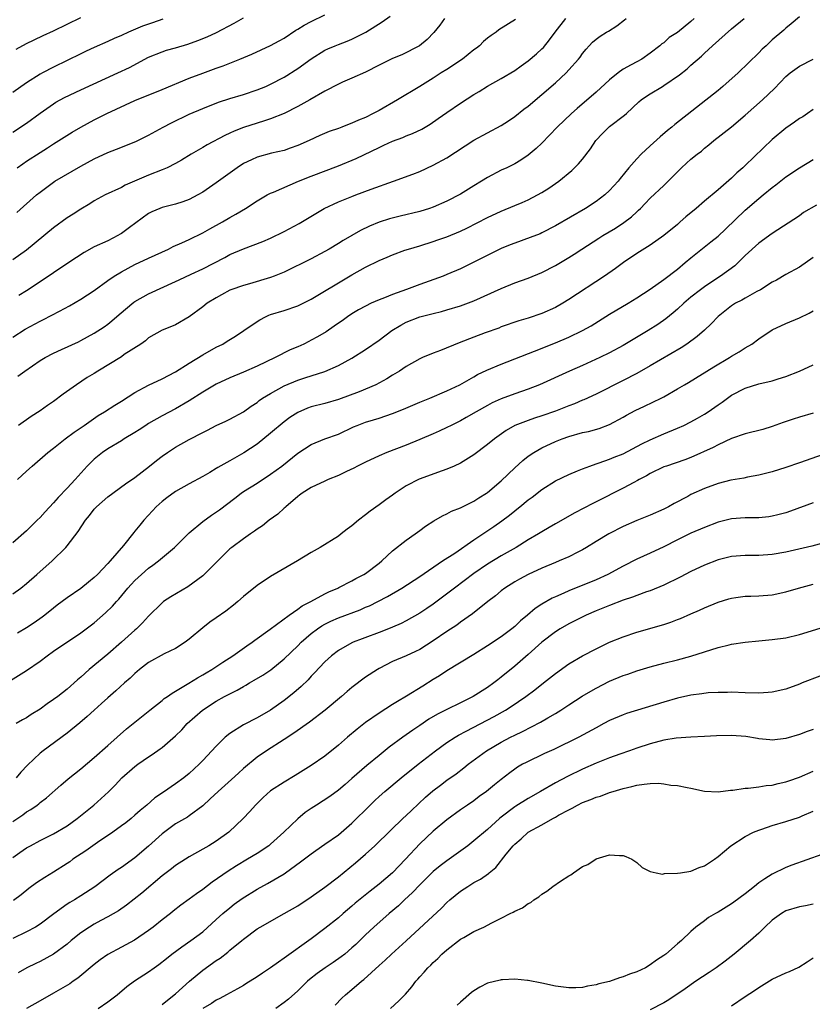
# Model space of a CAD drawing. Units: inches. Extents: x 2562000 to 2565000, y 1505040 to 1506000.
# Drawn here: x 2563622 to 2563739, y 1505290 to 1505435 of the extents above; entities that cross this region are included whole.
import ezdxf

# ---------------------------------------------------------------- set-up
doc = ezdxf.new("R2010")
doc.units = ezdxf.units.IN
doc.header["$MEASUREMENT"] = 0
doc.layers.add('LD25621503_2ft', color=83, linetype='Continuous')

msp = doc.modelspace()

# ---------------------------------------------------------------- linework, layer by layer
at = {"layer": 'LD25621503_2ft'}
for points, elevation in [([(2563737, 1505435.24), (2563735.79, 1505434.21), (2563735, 1505433.61), (2563734.69, 1505433.31), (2563733, 1505431.85), (2563732.07, 1505431), (2563731.52, 1505430.48), (2563731, 1505429.96), (2563727.96, 1505427), (2563725.72, 1505425), (2563725, 1505424.41), (2563718.64, 1505419.36), (2563718.2, 1505419), (2563717.52, 1505418.48), (2563716.45, 1505417.55), (2563715, 1505416.25), (2563713.65, 1505415), (2563713, 1505414.32), (2563711.86, 1505413), (2563710.57, 1505411.43), (2563710.25, 1505411), (2563709, 1505409.64), (2563708.3, 1505409), (2563707, 1505408.03), (2563705.44, 1505407), (2563701, 1505404.41), (2563699, 1505403.38), (2563698.74, 1505403.26), (2563697.31, 1505402.69), (2563695, 1505401.89), (2563694.36, 1505401.64), (2563693, 1505401.07), (2563689, 1505399.08), (2563687, 1505398.11), (2563685, 1505397.23), (2563684.43, 1505397), (2563681, 1505395.79), (2563679.03, 1505395.03), (2563677, 1505394.3), (2563675.79, 1505393.79), (2563675, 1505393.5), (2563673.86, 1505393), (2563673, 1505392.59), (2563671.98, 1505392.02), (2563671, 1505391.45), (2563670.34, 1505391), (2563669.56, 1505390.44), (2563669, 1505390.07), (2563668.38, 1505389.62), (2563667.18, 1505388.82), (2563665.93, 1505388.07), (2563665, 1505387.56), (2563664.62, 1505387.38), (2563663.89, 1505387), (2563663, 1505386.57), (2563661.88, 1505386.12), (2563659.66, 1505385), (2563657, 1505383.75), (2563655, 1505382.86), (2563653, 1505382.03), (2563651, 1505381.1), (2563649, 1505379.92), (2563647, 1505378.64), (2563645, 1505377.46), (2563643, 1505376.4), (2563641, 1505375.26), (2563640.58, 1505375), (2563639.64, 1505374.36), (2563639, 1505373.96), (2563637.42, 1505373), (2563637, 1505372.73), (2563635, 1505371.52), (2563634.23, 1505371), (2563633, 1505370), (2563632.48, 1505369.52), (2563631.97, 1505369), (2563630.18, 1505367), (2563629, 1505365.72), (2563627.66, 1505364.34), (2563627, 1505363.57), (2563625.74, 1505362.26), (2563625, 1505361.43), (2563624.59, 1505361), (2563623, 1505359.43), (2563621, 1505357.67)], 10616), ([(2563621, 1505418.25), (2563623, 1505419.59), (2563625, 1505421.05), (2563627, 1505422.44), (2563627.34, 1505422.65), (2563628.62, 1505423.38), (2563631, 1505424.49), (2563636.49, 1505427), (2563638.2, 1505427.8), (2563641, 1505429.3), (2563643, 1505430.11), (2563643.67, 1505430.33), (2563645, 1505430.69), (2563646.78, 1505431.22), (2563648.25, 1505431.75), (2563649.67, 1505432.33), (2563651.04, 1505432.96), (2563653.65, 1505434.35), (2563655, 1505435.13)], 10598), ([(2563621, 1505388.01), (2563622.81, 1505389.19), (2563625, 1505390.37), (2563625.43, 1505390.57), (2563626.75, 1505391.25), (2563627.86, 1505391.86), (2563629.35, 1505392.65), (2563631, 1505393.59), (2563633, 1505394.89), (2563635, 1505396.36), (2563635.93, 1505397), (2563637, 1505397.65), (2563639, 1505398.71), (2563641, 1505399.68), (2563643.94, 1505401), (2563644.64, 1505401.36), (2563645.91, 1505401.91), (2563647, 1505402.41), (2563649, 1505403.38), (2563650.03, 1505403.97), (2563651.89, 1505405), (2563653, 1505405.66), (2563653.86, 1505406.14), (2563655.28, 1505407), (2563657, 1505408.12), (2563658.52, 1505409), (2563659, 1505409.25), (2563659.41, 1505409.41), (2563663.11, 1505411), (2563665, 1505411.76), (2563669, 1505413.29), (2563671.62, 1505414.38), (2563675, 1505416.01), (2563675.69, 1505416.31), (2563677, 1505416.92), (2563678.52, 1505417.48), (2563679, 1505417.69), (2563679.95, 1505418.05), (2563681.3, 1505418.7), (2563682.55, 1505419.45), (2563683.74, 1505420.26), (2563685, 1505421.17), (2563687, 1505422.55), (2563689, 1505423.81), (2563689.75, 1505424.25), (2563691, 1505425.01), (2563693, 1505426.15), (2563695, 1505427.36), (2563695.95, 1505428.05), (2563697, 1505428.76), (2563698.21, 1505429.8), (2563699, 1505430.52), (2563699.24, 1505430.76), (2563700.14, 1505431.86), (2563700.98, 1505433.02), (2563702.53, 1505435)], 10608), ([(2563684.63, 1505435), (2563683.98, 1505434.02), (2563683.07, 1505432.93), (2563682.09, 1505431.91), (2563680.95, 1505431), (2563678.35, 1505429.65), (2563677, 1505429.1), (2563676.78, 1505429), (2563675, 1505428.14), (2563673, 1505427.11), (2563671, 1505426.2), (2563669.62, 1505425.62), (2563669, 1505425.35), (2563667, 1505424.29), (2563664.77, 1505423), (2563663, 1505422.02), (2563661, 1505421.01), (2563659, 1505420.21), (2563658.1, 1505419.9), (2563657, 1505419.58), (2563655, 1505418.93), (2563653.61, 1505418.39), (2563653, 1505418.1), (2563652.24, 1505417.76), (2563649.63, 1505416.37), (2563649, 1505415.98), (2563647.29, 1505415), (2563645.88, 1505414.12), (2563645, 1505413.62), (2563643.76, 1505413), (2563643, 1505412.68), (2563641, 1505411.9), (2563637.57, 1505410.43), (2563637, 1505410.1), (2563634.61, 1505409), (2563633, 1505408.12), (2563632.33, 1505407.67), (2563631, 1505406.88), (2563629.87, 1505406.13), (2563629, 1505405.59), (2563627, 1505404.13), (2563623, 1505400.85), (2563621, 1505399.41)], 10604), ([(2563643.1, 1505434.9), (2563641.61, 1505434.39), (2563641, 1505434.2), (2563640.12, 1505433.88), (2563638.03, 1505433), (2563637, 1505432.51), (2563635.95, 1505432.05), (2563635, 1505431.61), (2563633, 1505430.74), (2563631.82, 1505430.18), (2563631, 1505429.79), (2563629, 1505428.8), (2563627, 1505427.85), (2563625.35, 1505427), (2563625, 1505426.81), (2563623, 1505425.52), (2563621, 1505424.12)], 10596), ([(2563621.5, 1505430.5), (2563623, 1505431.34), (2563624.11, 1505431.89), (2563625.47, 1505432.53), (2563627, 1505433.22), (2563631, 1505435.14)], 10594), ([(2563621.59, 1505406.41), (2563624.47, 1505409), (2563625, 1505409.42), (2563627, 1505410.87), (2563627.2, 1505411), (2563631, 1505413.23), (2563633, 1505414.31), (2563635, 1505415.24), (2563636.28, 1505415.72), (2563639.12, 1505416.88), (2563641, 1505417.81), (2563643.17, 1505419), (2563644.37, 1505419.63), (2563647, 1505420.88), (2563649, 1505421.74), (2563651.32, 1505422.67), (2563653, 1505423.23), (2563655, 1505423.82), (2563657, 1505424.47), (2563658.3, 1505425), (2563659, 1505425.31), (2563661, 1505426.36), (2563661.4, 1505426.6), (2563662.63, 1505427.37), (2563663, 1505427.63), (2563665, 1505429.07), (2563667, 1505430.33), (2563667.45, 1505430.55), (2563668.52, 1505431), (2563669, 1505431.19), (2563670.32, 1505431.68), (2563671, 1505431.98), (2563673.07, 1505433), (2563675.47, 1505434.53), (2563676.63, 1505435.37)], 10602), ([(2563621.65, 1505413), (2563622.44, 1505413.57), (2563623, 1505413.96), (2563625, 1505415.26), (2563626.08, 1505415.92), (2563627, 1505416.52), (2563627.78, 1505417), (2563629.75, 1505418.25), (2563631, 1505419.01), (2563633, 1505420.09), (2563634.84, 1505421), (2563639, 1505422.93), (2563643, 1505424.52), (2563647, 1505426.19), (2563649, 1505426.95), (2563651, 1505427.68), (2563651.99, 1505428.01), (2563654.45, 1505429), (2563656.23, 1505429.77), (2563657.6, 1505430.4), (2563659, 1505431.02), (2563660.26, 1505431.74), (2563661, 1505432.12), (2563662.73, 1505433.27), (2563663, 1505433.42), (2563663.97, 1505434.03), (2563665, 1505434.59), (2563667, 1505435.55)], 10600), ([(2563621.67, 1505367), (2563623, 1505368.25), (2563623.83, 1505369), (2563626.15, 1505371), (2563627, 1505371.66), (2563628.69, 1505373), (2563630.01, 1505373.99), (2563631.49, 1505375), (2563633.56, 1505376.44), (2563634.5, 1505377), (2563636.01, 1505377.99), (2563637, 1505378.58), (2563639, 1505379.84), (2563641, 1505380.91), (2563643, 1505381.84), (2563645, 1505382.9), (2563647, 1505384.19), (2563649, 1505385.42), (2563651, 1505386.52), (2563651.94, 1505387), (2563652.59, 1505387.41), (2563653.82, 1505388.18), (2563655.05, 1505389), (2563657, 1505390.34), (2563657.41, 1505390.59), (2563658.24, 1505391), (2563658.76, 1505391.24), (2563659, 1505391.33), (2563661, 1505391.95), (2563663, 1505392.63), (2563665, 1505393.59), (2563666.48, 1505394.48), (2563669, 1505396.03), (2563671, 1505397.21), (2563673, 1505398.32), (2563675, 1505399.32), (2563676.2, 1505399.8), (2563677, 1505400.16), (2563678.82, 1505400.82), (2563679.34, 1505401), (2563681, 1505401.49), (2563683, 1505402.12), (2563683.65, 1505402.35), (2563685, 1505402.83), (2563687, 1505403.64), (2563687.93, 1505404.07), (2563691, 1505405.66), (2563693, 1505406.6), (2563695, 1505407.41), (2563696.12, 1505407.88), (2563697, 1505408.27), (2563698.39, 1505409), (2563699, 1505409.34), (2563700.02, 1505409.98), (2563701.5, 1505411), (2563703.42, 1505412.58), (2563704.42, 1505413.58), (2563705, 1505414.28), (2563706.19, 1505415.81), (2563706.98, 1505417), (2563707.94, 1505418.06), (2563709, 1505419.09), (2563711.22, 1505420.78), (2563711.48, 1505421), (2563713.3, 1505422.7), (2563713.67, 1505423), (2563714.43, 1505423.57), (2563715, 1505423.89), (2563716.79, 1505425), (2563717, 1505425.11), (2563719.31, 1505426.69), (2563720.42, 1505427.58), (2563721, 1505428.12), (2563722.55, 1505429.45), (2563723, 1505429.9), (2563724.18, 1505431), (2563727, 1505433.47), (2563728.84, 1505435)], 10614), ([(2563621.74, 1505382.26), (2563622.74, 1505383), (2563625, 1505384.56), (2563625.74, 1505385), (2563627, 1505385.66), (2563628.18, 1505386.18), (2563630.67, 1505387.33), (2563631, 1505387.5), (2563633, 1505388.59), (2563634.46, 1505389.54), (2563635, 1505389.93), (2563635.58, 1505390.42), (2563636.65, 1505391.35), (2563638.84, 1505393.16), (2563639, 1505393.27), (2563641, 1505394.41), (2563645, 1505396.22), (2563645.52, 1505396.48), (2563647.3, 1505397.3), (2563649, 1505398.11), (2563652.24, 1505399.76), (2563653, 1505400.19), (2563655, 1505401.06), (2563656.44, 1505401.56), (2563657.88, 1505402.12), (2563659, 1505402.61), (2563661, 1505403.62), (2563663.2, 1505404.8), (2563666.92, 1505407), (2563669, 1505407.97), (2563671, 1505408.78), (2563671.57, 1505409), (2563673.84, 1505409.84), (2563677.15, 1505411), (2563679.96, 1505412.04), (2563681, 1505412.45), (2563683, 1505413.37), (2563685, 1505414.48), (2563689, 1505417.07), (2563693, 1505419.23), (2563694.08, 1505419.92), (2563695, 1505420.54), (2563696.37, 1505421.63), (2563697, 1505422.1), (2563699, 1505423.79), (2563701, 1505425.53), (2563702.61, 1505427), (2563703, 1505427.42), (2563704.41, 1505429), (2563704.67, 1505429.33), (2563705, 1505429.83), (2563705.53, 1505430.47), (2563705.99, 1505431), (2563706.48, 1505431.52), (2563707, 1505431.98), (2563707.6, 1505432.4), (2563708.52, 1505433), (2563708.83, 1505433.17), (2563710.08, 1505433.92), (2563711.2, 1505434.8), (2563711.43, 1505435)], 10610), ([(2563721.49, 1505435), (2563721, 1505434.55), (2563719, 1505432.96), (2563717.79, 1505432.21), (2563717, 1505431.45), (2563716.72, 1505431.28), (2563716.43, 1505431), (2563715, 1505429.88), (2563713.74, 1505429), (2563713, 1505428.64), (2563712.18, 1505428.18), (2563711, 1505427.56), (2563710.24, 1505427), (2563709, 1505425.98), (2563707, 1505424.15), (2563704.24, 1505421.76), (2563703.38, 1505421), (2563701.28, 1505419), (2563699, 1505416.65), (2563698.17, 1505415.83), (2563697, 1505414.85), (2563695.89, 1505414.11), (2563695, 1505413.6), (2563693.82, 1505413), (2563693, 1505412.62), (2563691, 1505411.55), (2563690.12, 1505411), (2563689, 1505410.34), (2563687, 1505409.12), (2563685, 1505408.07), (2563683, 1505407.2), (2563682.43, 1505407), (2563681, 1505406.56), (2563678.13, 1505405.87), (2563676.55, 1505405.45), (2563675, 1505404.96), (2563673.61, 1505404.39), (2563672.26, 1505403.74), (2563669.73, 1505402.27), (2563669, 1505401.81), (2563667.65, 1505401), (2563667, 1505400.63), (2563665, 1505399.58), (2563661, 1505397.62), (2563659.54, 1505397), (2563659, 1505396.79), (2563655.88, 1505395.88), (2563655, 1505395.65), (2563653.15, 1505395), (2563653, 1505394.94), (2563651.75, 1505394.25), (2563651, 1505393.83), (2563649.67, 1505393), (2563649, 1505392.48), (2563647, 1505391.01), (2563645, 1505389.85), (2563644.41, 1505389.59), (2563643, 1505389.05), (2563641, 1505387.91), (2563640.53, 1505387.47), (2563639.85, 1505387), (2563637.43, 1505385.43), (2563637, 1505385.13), (2563633.51, 1505383), (2563633, 1505382.67), (2563631.96, 1505382.04), (2563630.36, 1505381), (2563628.39, 1505379.61), (2563627, 1505378.54), (2563626.09, 1505377.91), (2563625, 1505377.12), (2563623.7, 1505376.3), (2563623, 1505375.8), (2563622.51, 1505375.49), (2563621.83, 1505375)], 10612), ([(2563695.11, 1505434.89), (2563692.68, 1505433.32), (2563692.25, 1505433), (2563691.51, 1505432.49), (2563691, 1505432.11), (2563690.4, 1505431.6), (2563689.79, 1505431), (2563689.35, 1505430.65), (2563689, 1505430.4), (2563687.29, 1505429), (2563685, 1505427.5), (2563684.18, 1505427), (2563683, 1505426.22), (2563681, 1505424.96), (2563677.71, 1505423), (2563675, 1505421.46), (2563674.15, 1505421), (2563673, 1505420.43), (2563671.97, 1505420.03), (2563671, 1505419.56), (2563670.58, 1505419.42), (2563669.52, 1505419), (2563669, 1505418.81), (2563667.65, 1505418.35), (2563666.26, 1505417.74), (2563664.71, 1505417), (2563663, 1505416.26), (2563661.88, 1505415.88), (2563661, 1505415.56), (2563659.14, 1505415.14), (2563657, 1505414.58), (2563656.17, 1505414.17), (2563655, 1505413.62), (2563654.06, 1505413), (2563651, 1505410.77), (2563649, 1505409.4), (2563648.29, 1505409), (2563647, 1505408.32), (2563646.04, 1505407.96), (2563645, 1505407.63), (2563643, 1505407.13), (2563642.66, 1505407), (2563641.51, 1505406.49), (2563641, 1505406.23), (2563638.2, 1505404.2), (2563637, 1505403.31), (2563636.81, 1505403.19), (2563636.48, 1505403), (2563635, 1505402.23), (2563633, 1505401.31), (2563631.49, 1505400.51), (2563629.27, 1505399), (2563627, 1505397.52), (2563625, 1505396.18), (2563623, 1505394.82), (2563621.86, 1505394.14)], 10606), ([(2563621, 1505350.16), (2563622.18, 1505351), (2563623, 1505351.65), (2563624.54, 1505353), (2563626.8, 1505355), (2563628.79, 1505357), (2563629, 1505357.24), (2563630.64, 1505359.36), (2563631.7, 1505361), (2563632.29, 1505361.71), (2563633, 1505362.64), (2563633.34, 1505363), (2563635, 1505364.46), (2563637.62, 1505366.38), (2563639, 1505367.33), (2563641.16, 1505369), (2563642.16, 1505369.84), (2563643, 1505370.44), (2563643.81, 1505371), (2563645, 1505371.78), (2563647, 1505372.89), (2563649, 1505373.95), (2563649.72, 1505374.28), (2563651, 1505374.97), (2563652.38, 1505375.62), (2563653, 1505375.93), (2563655, 1505377.02), (2563656.16, 1505377.84), (2563657, 1505378.38), (2563657.34, 1505378.66), (2563657.82, 1505379), (2563659, 1505379.72), (2563661, 1505380.85), (2563663, 1505381.69), (2563664.03, 1505382.03), (2563667, 1505382.94), (2563669, 1505383.83), (2563671, 1505384.93), (2563673, 1505386.19), (2563675, 1505387.58), (2563676.87, 1505389), (2563678.2, 1505389.8), (2563679, 1505390.24), (2563681, 1505391.02), (2563682.61, 1505391.39), (2563683, 1505391.52), (2563684.21, 1505391.79), (2563685, 1505392.02), (2563687, 1505392.63), (2563689, 1505393.37), (2563693, 1505395.2), (2563695, 1505396), (2563697, 1505396.73), (2563699, 1505397.57), (2563701, 1505398.59), (2563703, 1505399.75), (2563703.77, 1505400.23), (2563704.91, 1505401), (2563707.39, 1505402.61), (2563708.02, 1505403), (2563709.89, 1505404.11), (2563711.1, 1505404.9), (2563712.23, 1505405.77), (2563713, 1505406.51), (2563713.27, 1505406.73), (2563713.54, 1505407), (2563714.26, 1505407.74), (2563715, 1505408.53), (2563717, 1505410.37), (2563717.65, 1505411), (2563719.59, 1505413), (2563720.33, 1505413.67), (2563721, 1505414.26), (2563721.9, 1505415), (2563722.53, 1505415.47), (2563723, 1505415.89), (2563723.64, 1505416.36), (2563724.39, 1505417), (2563726.96, 1505419.04), (2563729, 1505420.76), (2563731.55, 1505423), (2563733.3, 1505424.7), (2563735, 1505426.46), (2563735.65, 1505427), (2563737, 1505427.99), (2563739, 1505429.02)], 10618), ([(2563739, 1505421.6), (2563738.18, 1505421), (2563737.48, 1505420.52), (2563737, 1505420.24), (2563736.29, 1505419.71), (2563735, 1505418.85), (2563733, 1505417.18), (2563729, 1505413.34), (2563728.64, 1505413), (2563727.77, 1505412.23), (2563727, 1505411.48), (2563725, 1505409.74), (2563723, 1505408.07), (2563721.75, 1505407), (2563720.25, 1505405.75), (2563719.41, 1505405), (2563719, 1505404.65), (2563717, 1505403), (2563715, 1505401.59), (2563713, 1505400.33), (2563711.04, 1505399), (2563709.87, 1505398.13), (2563708.26, 1505397), (2563703, 1505393.56), (2563702.09, 1505393), (2563701, 1505392.38), (2563699, 1505391.48), (2563697, 1505390.81), (2563695.59, 1505390.41), (2563693, 1505389.51), (2563692.64, 1505389.36), (2563690.65, 1505388.65), (2563689, 1505388.03), (2563686.81, 1505387.19), (2563684.05, 1505386.05), (2563683, 1505385.67), (2563681.4, 1505385), (2563681, 1505384.81), (2563679, 1505383.68), (2563677.99, 1505383), (2563677, 1505382.42), (2563676.13, 1505381.87), (2563674.5, 1505381), (2563672.07, 1505379.93), (2563669, 1505378.8), (2563667, 1505378.23), (2563665, 1505377.72), (2563664.46, 1505377.54), (2563663, 1505376.91), (2563661.84, 1505376.16), (2563661, 1505375.52), (2563659, 1505373.87), (2563657, 1505372.25), (2563655.07, 1505370.93), (2563653, 1505369.76), (2563651.22, 1505368.78), (2563651, 1505368.63), (2563650.06, 1505368.06), (2563649, 1505367.46), (2563647, 1505366.39), (2563645, 1505365.26), (2563643.68, 1505364.32), (2563643, 1505363.79), (2563642.15, 1505363), (2563641.59, 1505362.41), (2563640.33, 1505361), (2563639.72, 1505360.28), (2563639, 1505359.37), (2563638.82, 1505359.18), (2563637.3, 1505357.3), (2563635.36, 1505355), (2563635, 1505354.6), (2563633.47, 1505353), (2563633, 1505352.54), (2563632.14, 1505351.86), (2563631, 1505350.92), (2563629, 1505349.54), (2563627.54, 1505348.46), (2563627, 1505348.04), (2563625.73, 1505347), (2563625.31, 1505346.69), (2563624.14, 1505345.86), (2563623, 1505345.11), (2563621.67, 1505344.33)], 10620), ([(2563620.65, 1505337.35), (2563623, 1505338.82), (2563625, 1505340.23), (2563626.03, 1505341), (2563627, 1505341.68), (2563631, 1505344.39), (2563633, 1505345.89), (2563634.67, 1505347.33), (2563635.68, 1505348.32), (2563636.28, 1505349), (2563636.63, 1505349.37), (2563637.97, 1505351), (2563638.45, 1505351.55), (2563639, 1505352.14), (2563639.94, 1505353), (2563641, 1505353.92), (2563641.64, 1505354.36), (2563642.46, 1505355), (2563644.83, 1505357), (2563647, 1505359.15), (2563649, 1505360.83), (2563650.27, 1505361.73), (2563651.47, 1505362.53), (2563653.75, 1505364.25), (2563654.68, 1505365), (2563655, 1505365.23), (2563657, 1505366.48), (2563659, 1505367.78), (2563660.64, 1505369), (2563663, 1505370.89), (2563665, 1505372.17), (2563667, 1505372.99), (2563669, 1505373.7), (2563671.22, 1505374.78), (2563671.76, 1505375), (2563673, 1505375.46), (2563674.19, 1505375.81), (2563675, 1505376.06), (2563677, 1505376.74), (2563678.61, 1505377.39), (2563681, 1505378.42), (2563682.48, 1505379), (2563685, 1505380.08), (2563686.92, 1505381), (2563689, 1505382.16), (2563689.52, 1505382.48), (2563690.88, 1505383.12), (2563693, 1505384.05), (2563697.94, 1505385.94), (2563701, 1505387.15), (2563703, 1505388), (2563705.02, 1505388.98), (2563706.3, 1505389.7), (2563709, 1505391.38), (2563711.72, 1505393), (2563713, 1505393.79), (2563715, 1505395.08), (2563717, 1505396.51), (2563719, 1505398.06), (2563720.16, 1505399), (2563721, 1505399.71), (2563723.94, 1505402.06), (2563725, 1505402.93), (2563726.08, 1505403.92), (2563729, 1505406.76), (2563731, 1505408.47), (2563731.67, 1505409), (2563733, 1505410.09), (2563733.53, 1505410.47), (2563735, 1505411.64), (2563737, 1505413.01), (2563739, 1505414.23)], 10622), ([(2563739.5, 1505407.5), (2563737.62, 1505406.38), (2563737, 1505405.93), (2563733, 1505403.31), (2563731, 1505401.89), (2563729, 1505400.04), (2563727.45, 1505398.55), (2563725.35, 1505397), (2563723.93, 1505396.07), (2563723, 1505395.43), (2563722.41, 1505395), (2563721, 1505393.89), (2563719.94, 1505393), (2563719, 1505392.13), (2563718.39, 1505391.61), (2563717.28, 1505390.72), (2563716.1, 1505389.9), (2563714.7, 1505389), (2563711, 1505386.78), (2563709, 1505385.7), (2563707.57, 1505385), (2563705, 1505383.84), (2563703.07, 1505383), (2563698.67, 1505381), (2563697, 1505380.33), (2563695, 1505379.64), (2563693, 1505378.9), (2563691.7, 1505378.3), (2563691, 1505377.95), (2563689.32, 1505377), (2563687.86, 1505376.14), (2563687, 1505375.66), (2563685.63, 1505375), (2563685, 1505374.66), (2563683.87, 1505374.13), (2563683, 1505373.74), (2563681, 1505372.89), (2563679, 1505372.08), (2563676.13, 1505371), (2563675, 1505370.52), (2563673, 1505369.59), (2563672.62, 1505369.38), (2563671.83, 1505369), (2563671.29, 1505368.71), (2563670.2, 1505368.2), (2563669, 1505367.61), (2563667.5, 1505367), (2563667, 1505366.78), (2563665, 1505365.83), (2563663.66, 1505365), (2563663.29, 1505364.71), (2563663, 1505364.5), (2563661.24, 1505363), (2563661.13, 1505362.87), (2563661, 1505362.77), (2563660.08, 1505361.92), (2563658.8, 1505361), (2563657.8, 1505360.2), (2563657, 1505359.67), (2563656.62, 1505359.38), (2563656.05, 1505359), (2563655, 1505358.28), (2563653.28, 1505357), (2563653, 1505356.77), (2563649.2, 1505353), (2563649, 1505352.82), (2563646.81, 1505351.19), (2563644.31, 1505349.69), (2563643.21, 1505349), (2563643, 1505348.84), (2563641, 1505346.87), (2563640.13, 1505345.87), (2563639.23, 1505345), (2563639, 1505344.81), (2563637.01, 1505343), (2563635, 1505341.25), (2563632.27, 1505339), (2563631, 1505337.87), (2563630.52, 1505337.48), (2563630.01, 1505337), (2563629.47, 1505336.53), (2563629, 1505336.11), (2563627.6, 1505335), (2563627, 1505334.56), (2563626.07, 1505333.93), (2563625, 1505333.16), (2563623.67, 1505332.33), (2563623, 1505331.88), (2563622.42, 1505331.58), (2563621.47, 1505331)], 10624), ([(2563739, 1505399.77), (2563737, 1505398.35), (2563735, 1505397.23), (2563733.6, 1505396.4), (2563733, 1505396.1), (2563731.25, 1505395), (2563730.73, 1505394.73), (2563729, 1505393.77), (2563728.52, 1505393.48), (2563727.58, 1505393), (2563727, 1505392.63), (2563725, 1505391.07), (2563724, 1505390), (2563722.98, 1505389.02), (2563721.91, 1505388.09), (2563720.38, 1505387), (2563719.54, 1505386.46), (2563715, 1505383.78), (2563713, 1505382.65), (2563711, 1505381.61), (2563707, 1505379.62), (2563705.22, 1505378.78), (2563705, 1505378.7), (2563703.81, 1505378.19), (2563703, 1505377.89), (2563701, 1505377.1), (2563699, 1505376.39), (2563697.94, 1505376.06), (2563697, 1505375.73), (2563695.03, 1505374.97), (2563693.74, 1505374.26), (2563692.02, 1505373), (2563691, 1505372.16), (2563689, 1505370.66), (2563687, 1505369.43), (2563686.09, 1505369), (2563685, 1505368.53), (2563684.29, 1505368.29), (2563680.93, 1505367.07), (2563679, 1505366.06), (2563677.38, 1505365), (2563677, 1505364.71), (2563675.99, 1505364.01), (2563675, 1505363.26), (2563673.67, 1505362.33), (2563673, 1505361.78), (2563671.95, 1505361), (2563671, 1505360.19), (2563670.29, 1505359.71), (2563669.43, 1505359), (2563669, 1505358.67), (2563666.33, 1505357), (2563665, 1505356.26), (2563662.96, 1505355), (2563659, 1505352.72), (2563657, 1505351.36), (2563655, 1505349.74), (2563654.16, 1505349), (2563653.52, 1505348.48), (2563652.4, 1505347.6), (2563651, 1505346.59), (2563650.05, 1505345.95), (2563649, 1505345.15), (2563647, 1505343.47), (2563646.4, 1505343), (2563645, 1505342.1), (2563643.29, 1505341.29), (2563641, 1505340.04), (2563639.69, 1505339), (2563639, 1505338.4), (2563638.29, 1505337.71), (2563637.48, 1505337), (2563636.18, 1505335.82), (2563635, 1505334.83), (2563634.05, 1505333.95), (2563632.96, 1505333), (2563631.96, 1505332.04), (2563630.88, 1505331.12), (2563629, 1505329.59), (2563625.45, 1505327), (2563625, 1505326.64), (2563623.13, 1505324.87), (2563622.17, 1505323.83), (2563621.49, 1505323)], 10626), ([(2563621, 1505316.55), (2563622.45, 1505317.55), (2563623, 1505317.97), (2563623.66, 1505318.34), (2563624.58, 1505319), (2563624.82, 1505319.18), (2563625, 1505319.35), (2563625.95, 1505320.05), (2563628.05, 1505321.95), (2563629.13, 1505322.87), (2563631, 1505324.34), (2563633, 1505326), (2563635, 1505327.8), (2563637.77, 1505330.23), (2563638.74, 1505331), (2563641.18, 1505333), (2563643, 1505334.43), (2563643.31, 1505334.69), (2563643.78, 1505335), (2563644.48, 1505335.52), (2563645, 1505335.78), (2563646.95, 1505336.95), (2563648.22, 1505337.78), (2563649, 1505338.21), (2563649.49, 1505338.51), (2563650.36, 1505339), (2563651.94, 1505340.06), (2563653.42, 1505341), (2563655.5, 1505342.5), (2563656.27, 1505343), (2563656.68, 1505343.32), (2563658.95, 1505344.95), (2563661.73, 1505347), (2563663, 1505347.87), (2563663.64, 1505348.36), (2563664.93, 1505349), (2563667, 1505350.14), (2563667.57, 1505350.43), (2563668.91, 1505351), (2563669.09, 1505351.09), (2563671, 1505352.07), (2563671.59, 1505352.41), (2563672.76, 1505353), (2563673, 1505353.15), (2563675, 1505354.68), (2563675.4, 1505355), (2563677, 1505356.49), (2563679, 1505358.07), (2563680.33, 1505359), (2563681, 1505359.51), (2563681.87, 1505360.13), (2563683.07, 1505360.93), (2563684.34, 1505361.66), (2563685, 1505361.95), (2563685.68, 1505362.32), (2563687, 1505362.82), (2563687.11, 1505362.89), (2563689, 1505363.8), (2563689.71, 1505364.29), (2563690.83, 1505365), (2563691, 1505365.12), (2563693, 1505366.84), (2563695, 1505368.72), (2563696.2, 1505369.81), (2563697, 1505370.44), (2563697.82, 1505371), (2563699, 1505371.67), (2563701, 1505372.6), (2563702, 1505373), (2563703, 1505373.36), (2563705, 1505373.93), (2563705.89, 1505374.11), (2563707.47, 1505374.53), (2563709, 1505375.11), (2563711, 1505376.23), (2563711.48, 1505376.52), (2563712.79, 1505377.21), (2563714.16, 1505377.84), (2563716.6, 1505379), (2563717, 1505379.21), (2563719, 1505380.37), (2563720.05, 1505381), (2563720.66, 1505381.34), (2563724.35, 1505383.65), (2563726.67, 1505385), (2563727, 1505385.22), (2563728.13, 1505385.87), (2563729, 1505386.44), (2563729.96, 1505387), (2563731, 1505387.75), (2563733, 1505389.07), (2563735, 1505390.01), (2563737, 1505390.84), (2563738.45, 1505391.55), (2563739, 1505391.9)], 10628), ([(2563621, 1505311.26), (2563622.03, 1505311.97), (2563623, 1505312.68), (2563623.58, 1505313), (2563625, 1505313.74), (2563627, 1505314.74), (2563629, 1505315.94), (2563630.49, 1505317), (2563632.94, 1505319), (2563634.04, 1505319.96), (2563635.08, 1505320.92), (2563636.08, 1505321.92), (2563637.08, 1505323), (2563639, 1505324.7), (2563639.41, 1505325), (2563641, 1505326.09), (2563641.55, 1505326.45), (2563642.73, 1505327.27), (2563643, 1505327.48), (2563645, 1505329.22), (2563645.89, 1505330.11), (2563646.71, 1505331), (2563648.97, 1505333), (2563651, 1505334.31), (2563652.22, 1505335), (2563653, 1505335.41), (2563654.06, 1505335.94), (2563655, 1505336.49), (2563655.34, 1505336.66), (2563655.88, 1505337), (2563656.59, 1505337.4), (2563657.85, 1505338.15), (2563659.04, 1505338.96), (2563661, 1505340.55), (2563663, 1505342.48), (2563663.51, 1505343), (2563665, 1505344.28), (2563665.92, 1505345), (2563666.56, 1505345.44), (2563667, 1505345.69), (2563667.88, 1505346.12), (2563669, 1505346.62), (2563672.2, 1505347.8), (2563673, 1505348.16), (2563673.6, 1505348.4), (2563674.82, 1505349), (2563676.26, 1505349.74), (2563678.37, 1505351), (2563681, 1505352.71), (2563684.37, 1505355), (2563686.17, 1505356.16), (2563689, 1505358.1), (2563691.93, 1505360.07), (2563693.1, 1505360.9), (2563694.23, 1505361.77), (2563695, 1505362.41), (2563695.34, 1505362.66), (2563695.76, 1505363), (2563697, 1505364.02), (2563697.57, 1505364.43), (2563699, 1505365.54), (2563701, 1505366.81), (2563703, 1505367.77), (2563704.28, 1505368.28), (2563705, 1505368.59), (2563706.07, 1505369), (2563707, 1505369.31), (2563707.45, 1505369.45), (2563709, 1505370.01), (2563709.69, 1505370.31), (2563711, 1505370.82), (2563713.74, 1505372.26), (2563715, 1505372.88), (2563717, 1505373.76), (2563719, 1505374.57), (2563719.96, 1505375), (2563721, 1505375.51), (2563721.96, 1505376.04), (2563723, 1505376.65), (2563723.55, 1505377), (2563725, 1505378.02), (2563725.6, 1505378.4), (2563726.39, 1505379), (2563727, 1505379.43), (2563729, 1505380.49), (2563731, 1505381.13), (2563733, 1505381.59), (2563733.88, 1505381.88), (2563735, 1505382.19), (2563737, 1505382.98), (2563739, 1505383.92)], 10630), ([(2563739, 1505376.82), (2563737, 1505376.22), (2563736.08, 1505375.92), (2563734.58, 1505375.42), (2563733, 1505374.83), (2563731.59, 1505374.41), (2563729, 1505373.76), (2563727, 1505373.05), (2563725, 1505372.13), (2563724.26, 1505371.74), (2563721, 1505370.28), (2563720.09, 1505369.91), (2563717.39, 1505369), (2563717, 1505368.86), (2563715, 1505367.9), (2563714.43, 1505367.57), (2563713.34, 1505367), (2563713.13, 1505366.87), (2563712.59, 1505366.59), (2563711, 1505365.73), (2563707, 1505363.71), (2563706.51, 1505363.49), (2563703.89, 1505362.11), (2563701, 1505360.46), (2563700.08, 1505359.92), (2563699, 1505359.31), (2563698.51, 1505359), (2563697, 1505358.11), (2563695.2, 1505357), (2563693, 1505355.76), (2563691, 1505354.54), (2563689, 1505353.14), (2563686.12, 1505351), (2563683, 1505348.64), (2563682.03, 1505347.97), (2563681, 1505347.3), (2563679, 1505346.15), (2563678.24, 1505345.76), (2563677, 1505345.21), (2563675.42, 1505344.58), (2563672.49, 1505343.51), (2563671.18, 1505343), (2563671, 1505342.91), (2563669, 1505341.78), (2563667.98, 1505341), (2563667, 1505340.11), (2563665.5, 1505338.5), (2563665, 1505338.01), (2563664.52, 1505337.48), (2563663.51, 1505336.49), (2563662.44, 1505335.56), (2563661, 1505334.4), (2563659, 1505332.99), (2563657, 1505331.88), (2563655, 1505330.85), (2563653, 1505329.56), (2563652.31, 1505329), (2563651, 1505327.7), (2563649, 1505325.55), (2563648.46, 1505325), (2563647, 1505323.67), (2563646.19, 1505323), (2563645, 1505322.12), (2563644.33, 1505321.67), (2563643.38, 1505321), (2563641.95, 1505320.05), (2563640.74, 1505319), (2563639.79, 1505318.21), (2563639, 1505317.48), (2563638.43, 1505317), (2563637.63, 1505316.37), (2563637, 1505315.91), (2563635.72, 1505315), (2563633.48, 1505313.48), (2563631.74, 1505312.26), (2563629.85, 1505311), (2563629.37, 1505310.63), (2563629, 1505310.38), (2563627, 1505309.08), (2563625.7, 1505308.3), (2563624.5, 1505307.5), (2563623.34, 1505306.66), (2563622.24, 1505305.76), (2563621.11, 1505304.89)], 10632), ([(2563741.33, 1505371), (2563737, 1505369.49), (2563735, 1505368.77), (2563733, 1505368.13), (2563731, 1505367.63), (2563729.35, 1505367.35), (2563728.78, 1505367.22), (2563726.9, 1505366.9), (2563725, 1505366.41), (2563723, 1505365.67), (2563721, 1505364.79), (2563720.53, 1505364.53), (2563718.51, 1505363.49), (2563717.7, 1505363), (2563717, 1505362.63), (2563715, 1505361.76), (2563713, 1505360.98), (2563711, 1505360.08), (2563708.88, 1505359), (2563707, 1505357.88), (2563705.59, 1505357), (2563705, 1505356.65), (2563704.3, 1505356.3), (2563703, 1505355.62), (2563701.57, 1505355), (2563701, 1505354.78), (2563699, 1505353.94), (2563697, 1505353), (2563695.71, 1505352.3), (2563695, 1505351.9), (2563693.55, 1505351), (2563693, 1505350.57), (2563692.15, 1505349.85), (2563691.04, 1505349), (2563688.78, 1505347.22), (2563687, 1505345.98), (2563686.45, 1505345.55), (2563685, 1505344.58), (2563683, 1505343.2), (2563681, 1505341.94), (2563680.38, 1505341.62), (2563679, 1505341), (2563677, 1505340.15), (2563675, 1505339.14), (2563674.76, 1505339), (2563673, 1505337.84), (2563671, 1505336.31), (2563670.28, 1505335.72), (2563669.48, 1505335), (2563667.03, 1505332.97), (2563664.76, 1505331.24), (2563662.42, 1505329.58), (2563661, 1505328.65), (2563658.38, 1505327), (2563657, 1505326.04), (2563655, 1505324.36), (2563654.28, 1505323.72), (2563653.25, 1505322.75), (2563651.29, 1505321), (2563650.11, 1505319.89), (2563649, 1505318.9), (2563647, 1505317.39), (2563646.77, 1505317.23), (2563645, 1505316.2), (2563643, 1505314.73), (2563641, 1505312.91), (2563639, 1505311.22), (2563637, 1505309.78), (2563636.52, 1505309.48), (2563635.35, 1505308.65), (2563633.06, 1505306.94), (2563631, 1505305.58), (2563630.06, 1505305), (2563629.38, 1505304.62), (2563629, 1505304.36), (2563627.04, 1505302.96), (2563625, 1505301.42), (2563624.35, 1505301), (2563623, 1505300.28), (2563621, 1505299.31)], 10634), ([(2563739, 1505363.57), (2563735.68, 1505362.32), (2563735, 1505362.09), (2563733.81, 1505361.81), (2563733, 1505361.6), (2563732.48, 1505361.52), (2563731, 1505361.37), (2563730.64, 1505361.36), (2563729, 1505361.35), (2563727, 1505361.22), (2563725, 1505360.71), (2563723, 1505359.95), (2563721, 1505359.09), (2563719, 1505358.11), (2563717, 1505357.1), (2563715, 1505356.16), (2563713, 1505355.25), (2563711, 1505354.23), (2563708.73, 1505353), (2563707, 1505352.23), (2563703, 1505350.6), (2563702.26, 1505350.26), (2563701, 1505349.72), (2563700.51, 1505349.49), (2563699, 1505348.63), (2563698.01, 1505347.99), (2563696.9, 1505347), (2563695.85, 1505346.15), (2563695, 1505345.35), (2563694.57, 1505345), (2563693, 1505343.82), (2563691, 1505342.46), (2563689, 1505341.2), (2563685, 1505338.79), (2563683.93, 1505338.07), (2563683, 1505337.52), (2563681.46, 1505336.54), (2563679.05, 1505335.05), (2563677.71, 1505334.29), (2563677, 1505333.82), (2563675, 1505332.56), (2563673, 1505331.15), (2563671.79, 1505330.21), (2563670.36, 1505329), (2563669, 1505327.81), (2563667, 1505326.21), (2563665, 1505324.82), (2563662.65, 1505323.35), (2563661, 1505322.37), (2563659, 1505321.07), (2563657.91, 1505320.09), (2563657, 1505319.24), (2563656.76, 1505319), (2563655.95, 1505318.05), (2563654.98, 1505317.02), (2563652.85, 1505315), (2563651, 1505313.69), (2563649.9, 1505313), (2563649, 1505312.47), (2563647, 1505311.34), (2563646.43, 1505311), (2563645, 1505310.08), (2563644.4, 1505309.6), (2563643, 1505308.54), (2563640.01, 1505305.99), (2563637.77, 1505304.23), (2563636.59, 1505303.41), (2563635, 1505302.5), (2563633.95, 1505301.95), (2563633, 1505301.43), (2563632.29, 1505301), (2563631, 1505300.13), (2563629.61, 1505299), (2563629, 1505298.47), (2563627, 1505297), (2563625, 1505295.94), (2563624.36, 1505295.64), (2563623.03, 1505294.97), (2563621.77, 1505294.23)], 10636), ([(2563741, 1505357.78), (2563738.84, 1505357.16), (2563735, 1505356.31), (2563733, 1505355.96), (2563731, 1505355.82), (2563729, 1505355.81), (2563727, 1505355.65), (2563725, 1505355.14), (2563723, 1505354.37), (2563721, 1505353.44), (2563719.4, 1505352.6), (2563717, 1505351.43), (2563715, 1505350.61), (2563714.42, 1505350.42), (2563713, 1505349.9), (2563712.36, 1505349.64), (2563711, 1505349.2), (2563709, 1505348.45), (2563707.98, 1505348.02), (2563707, 1505347.64), (2563705.55, 1505347), (2563703, 1505345.73), (2563701.71, 1505345), (2563701, 1505344.54), (2563699, 1505343), (2563697, 1505341.21), (2563695.82, 1505340.18), (2563695, 1505339.49), (2563693, 1505337.85), (2563692.52, 1505337.48), (2563691.92, 1505337), (2563691, 1505336.33), (2563688.9, 1505335), (2563687.61, 1505334.39), (2563687, 1505334.08), (2563685, 1505333.11), (2563683.61, 1505332.39), (2563682.36, 1505331.64), (2563681, 1505330.71), (2563679.96, 1505330.04), (2563678.52, 1505329), (2563676.49, 1505327.51), (2563675, 1505326.32), (2563673.19, 1505324.81), (2563671, 1505322.89), (2563669.99, 1505322.01), (2563669, 1505321.2), (2563667.73, 1505320.27), (2563665.75, 1505319), (2563665, 1505318.5), (2563664.12, 1505317.88), (2563663, 1505316.98), (2563660.95, 1505315), (2563659, 1505313.23), (2563658.72, 1505313), (2563657, 1505311.85), (2563655.62, 1505311), (2563653.97, 1505310.03), (2563652.75, 1505309.25), (2563650.39, 1505307.61), (2563649, 1505306.55), (2563648.08, 1505305.92), (2563647, 1505305.1), (2563645.78, 1505304.22), (2563644.65, 1505303.35), (2563644.24, 1505303), (2563643, 1505302.05), (2563641.68, 1505301), (2563641, 1505300.48), (2563638.93, 1505299.07), (2563637, 1505298.01), (2563635, 1505296.95), (2563633.85, 1505296.15), (2563633, 1505295.49), (2563630.56, 1505293.44), (2563629.91, 1505293), (2563629.38, 1505292.62), (2563627, 1505291.23), (2563625, 1505290.09), (2563623, 1505289)], 10638), ([(2563633.59, 1505289), (2563635, 1505289.96), (2563636.37, 1505291), (2563637.79, 1505292.21), (2563638.95, 1505293.06), (2563641, 1505294.4), (2563641.85, 1505295), (2563642.54, 1505295.46), (2563643.64, 1505296.36), (2563644.45, 1505297), (2563645.9, 1505298.1), (2563647.25, 1505299), (2563649, 1505300.31), (2563651, 1505302.09), (2563651.97, 1505303), (2563653, 1505303.85), (2563653.65, 1505304.36), (2563654.8, 1505305.2), (2563657, 1505306.57), (2563658.57, 1505307.43), (2563661, 1505308.86), (2563661.22, 1505309), (2563663.4, 1505310.6), (2563665, 1505311.82), (2563665.69, 1505312.31), (2563667, 1505313.2), (2563669, 1505314.62), (2563671, 1505316.3), (2563673.69, 1505319), (2563674.36, 1505319.64), (2563675, 1505320.26), (2563675.83, 1505321), (2563678.27, 1505323), (2563680.79, 1505325), (2563683.34, 1505327), (2563685, 1505328.2), (2563686.24, 1505329), (2563686.72, 1505329.28), (2563687.87, 1505329.87), (2563691.96, 1505332.04), (2563693.67, 1505333), (2563694.49, 1505333.51), (2563696.67, 1505335), (2563697.99, 1505336.01), (2563699.25, 1505337), (2563701, 1505338.41), (2563703, 1505339.81), (2563705, 1505340.98), (2563707, 1505342.06), (2563709, 1505343.02), (2563711, 1505343.83), (2563713, 1505344.51), (2563717, 1505345.64), (2563718.04, 1505345.96), (2563719, 1505346.34), (2563719.48, 1505346.52), (2563721, 1505347.19), (2563722.27, 1505347.73), (2563723, 1505348.08), (2563725, 1505348.9), (2563726.59, 1505349.41), (2563727, 1505349.53), (2563727.61, 1505349.61), (2563729, 1505349.82), (2563729.82, 1505349.82), (2563731, 1505349.87), (2563733, 1505350.02), (2563735, 1505350.45), (2563736.85, 1505351), (2563739, 1505351.57)], 10640), ([(2563643, 1505289.55), (2563643.79, 1505290.21), (2563645, 1505291.16), (2563647.02, 1505293), (2563649, 1505294.62), (2563651, 1505296.04), (2563651.59, 1505296.41), (2563652.7, 1505297.3), (2563653, 1505297.57), (2563654.74, 1505299), (2563655, 1505299.23), (2563657, 1505300.72), (2563657.45, 1505301), (2563661, 1505302.99), (2563663, 1505304.15), (2563665, 1505305.46), (2563667, 1505306.86), (2563669, 1505308.39), (2563671.53, 1505310.47), (2563673, 1505311.75), (2563674.39, 1505313), (2563676.72, 1505315.28), (2563678.51, 1505317), (2563679, 1505317.44), (2563679.79, 1505318.21), (2563681.85, 1505320.15), (2563682.91, 1505321.09), (2563684.05, 1505321.95), (2563685, 1505322.65), (2563686.39, 1505323.61), (2563687.52, 1505324.48), (2563688.15, 1505325), (2563689.78, 1505326.22), (2563690.84, 1505327), (2563693, 1505328.27), (2563694.38, 1505329), (2563695, 1505329.32), (2563696.16, 1505329.84), (2563698.79, 1505331.21), (2563699.88, 1505331.88), (2563701, 1505332.52), (2563701.79, 1505333), (2563703, 1505333.79), (2563704.96, 1505335.04), (2563706.21, 1505335.79), (2563707, 1505336.23), (2563709, 1505337.26), (2563711, 1505338.09), (2563711.68, 1505338.32), (2563713, 1505338.79), (2563715, 1505339.39), (2563717, 1505339.92), (2563719, 1505340.43), (2563721, 1505340.96), (2563725, 1505342.24), (2563726.64, 1505342.64), (2563727, 1505342.71), (2563729, 1505343.02), (2563731, 1505343.23), (2563733, 1505343.39), (2563735, 1505343.68), (2563737, 1505344.17), (2563740.7, 1505345.3)], 10642), ([(2563739.99, 1505338.01), (2563737.39, 1505337), (2563737, 1505336.84), (2563735, 1505336.09), (2563733, 1505335.64), (2563732.4, 1505335.6), (2563731, 1505335.52), (2563729, 1505335.57), (2563727, 1505335.64), (2563726.4, 1505335.6), (2563725, 1505335.61), (2563723.53, 1505335.53), (2563722.62, 1505335.38), (2563721, 1505335.19), (2563719, 1505334.76), (2563717, 1505334.19), (2563711.51, 1505332.49), (2563711, 1505332.31), (2563709, 1505331.45), (2563708.17, 1505331), (2563707, 1505330.4), (2563704.44, 1505329), (2563700.8, 1505327.2), (2563699.42, 1505326.58), (2563696.71, 1505325.29), (2563696.17, 1505325), (2563695.43, 1505324.57), (2563695, 1505324.27), (2563694.27, 1505323.73), (2563693, 1505322.76), (2563692.02, 1505321.98), (2563690.84, 1505321), (2563689.77, 1505320.23), (2563689, 1505319.63), (2563688.05, 1505319), (2563687, 1505318.27), (2563685, 1505316.81), (2563683, 1505315.13), (2563681, 1505313.27), (2563678.92, 1505311), (2563676.97, 1505309), (2563675, 1505307.31), (2563673.69, 1505306.31), (2563671.49, 1505304.51), (2563671, 1505304.07), (2563669.72, 1505303), (2563669, 1505302.37), (2563667, 1505300.79), (2563665, 1505299.27), (2563661, 1505296.4), (2563660.16, 1505295.84), (2563659, 1505294.98), (2563657.79, 1505294.21), (2563657, 1505293.67), (2563655.36, 1505292.64), (2563655, 1505292.4), (2563654.12, 1505291.88), (2563652.5, 1505291), (2563651.52, 1505290.48), (2563651, 1505290.23), (2563650.29, 1505289.71), (2563649, 1505288.96)], 10644), ([(2563739, 1505330.12), (2563738.15, 1505329.85), (2563737, 1505329.39), (2563735, 1505328.82), (2563733, 1505328.58), (2563732.63, 1505328.63), (2563731, 1505328.78), (2563730.82, 1505328.82), (2563729.1, 1505329.1), (2563727, 1505329.25), (2563724.79, 1505329.21), (2563723, 1505329.11), (2563721, 1505329.01), (2563718.84, 1505328.84), (2563717, 1505328.55), (2563715, 1505328.04), (2563713, 1505327.39), (2563711.93, 1505327), (2563710.52, 1505326.52), (2563709, 1505325.98), (2563707, 1505325.19), (2563705, 1505324.29), (2563702.8, 1505323.2), (2563701, 1505322.26), (2563698.83, 1505321), (2563697, 1505319.96), (2563695.16, 1505318.84), (2563695, 1505318.74), (2563693, 1505317.21), (2563692.75, 1505317), (2563691, 1505315.37), (2563689, 1505313.7), (2563688.08, 1505313), (2563685, 1505310.77), (2563683.99, 1505310.01), (2563683, 1505309.18), (2563681, 1505307.21), (2563679.93, 1505306.07), (2563678.75, 1505305), (2563677.85, 1505304.15), (2563676.49, 1505303), (2563674.24, 1505301), (2563673, 1505299.85), (2563671.56, 1505298.44), (2563671, 1505297.92), (2563669.94, 1505297), (2563669.42, 1505296.58), (2563668.23, 1505295.77), (2563667.04, 1505295), (2563665.86, 1505294.14), (2563664.74, 1505293.26), (2563664.45, 1505293), (2563663, 1505291.61), (2563661.62, 1505290.38), (2563661, 1505289.89), (2563659.79, 1505289)], 10646), ([(2563668.53, 1505289.47), (2563669.5, 1505290.5), (2563670.04, 1505291), (2563671, 1505291.78), (2563672.4, 1505293), (2563672.75, 1505293.25), (2563675, 1505295.33), (2563675.89, 1505296.11), (2563676.84, 1505297), (2563679, 1505298.95), (2563684.2, 1505303.8), (2563685, 1505304.61), (2563685.45, 1505305), (2563687, 1505306.29), (2563688.09, 1505307), (2563689, 1505307.56), (2563689.95, 1505308.05), (2563691.12, 1505308.88), (2563691.24, 1505309), (2563692.22, 1505309.78), (2563693.77, 1505311.77), (2563694.77, 1505313), (2563695, 1505313.24), (2563695.97, 1505314.03), (2563696.99, 1505315), (2563699, 1505316.08), (2563700.61, 1505317), (2563701, 1505317.2), (2563701.48, 1505317.48), (2563703, 1505318.31), (2563703.46, 1505318.54), (2563704.27, 1505319), (2563705, 1505319.35), (2563706.21, 1505319.79), (2563707, 1505320.14), (2563707.68, 1505320.32), (2563709, 1505320.83), (2563709.55, 1505321), (2563711, 1505321.44), (2563712.29, 1505321.71), (2563713, 1505321.91), (2563714.08, 1505322.08), (2563715, 1505322.15), (2563716.2, 1505322.2), (2563717, 1505322.13), (2563718.05, 1505321.95), (2563719, 1505321.89), (2563720.44, 1505321.56), (2563721, 1505321.47), (2563723, 1505321.04), (2563725, 1505320.95), (2563726.83, 1505321.17), (2563727.19, 1505321.19), (2563729, 1505321.47), (2563729.46, 1505321.46), (2563731, 1505321.67), (2563732.11, 1505321.89), (2563733, 1505321.93), (2563733.84, 1505322.16), (2563735, 1505322.4), (2563735.43, 1505322.57), (2563737, 1505323.12), (2563739, 1505324)], 10648), ([(2563676.67, 1505289), (2563677.91, 1505290.09), (2563678.88, 1505291.12), (2563679.81, 1505292.19), (2563680.42, 1505293), (2563680.7, 1505293.3), (2563681, 1505293.65), (2563681.66, 1505294.34), (2563682.21, 1505295), (2563682.62, 1505295.38), (2563683, 1505295.78), (2563683.65, 1505296.35), (2563684.28, 1505297), (2563685, 1505297.65), (2563687, 1505299.2), (2563687.48, 1505299.48), (2563689, 1505300.32), (2563690.43, 1505301), (2563691.64, 1505301.64), (2563693, 1505302.29), (2563694.34, 1505303), (2563694.8, 1505303.2), (2563695, 1505303.35), (2563696.17, 1505303.83), (2563697, 1505304.49), (2563697.36, 1505304.64), (2563697.82, 1505305), (2563698.56, 1505305.44), (2563699, 1505305.87), (2563699.73, 1505306.27), (2563700.64, 1505307), (2563701.76, 1505307.76), (2563703, 1505308.56), (2563703.3, 1505308.7), (2563703.66, 1505309), (2563705, 1505309.91), (2563705.8, 1505310.2), (2563707, 1505311.04), (2563709, 1505311.65), (2563710.46, 1505311.54), (2563711, 1505311.56), (2563711.4, 1505311.4), (2563712.26, 1505311), (2563713, 1505310.53), (2563713.8, 1505309.8), (2563715, 1505309.21), (2563715.88, 1505309), (2563716.81, 1505308.81), (2563717.1, 1505308.9), (2563719, 1505308.93), (2563719.47, 1505309), (2563721, 1505309.26), (2563722.23, 1505309.77), (2563723, 1505310.03), (2563723.57, 1505310.43), (2563724.46, 1505311), (2563725, 1505311.39), (2563726.87, 1505313), (2563729, 1505314.36), (2563730.21, 1505315), (2563731, 1505315.31), (2563731.45, 1505315.45), (2563733, 1505315.99), (2563735, 1505316.57), (2563737, 1505317.21), (2563737.39, 1505317.39), (2563739, 1505318.07)], 10650), ([(2563742.49, 1505312.49), (2563735.88, 1505310.12), (2563735, 1505309.77), (2563733, 1505308.81), (2563731.88, 1505308.12), (2563731, 1505307.5), (2563730.39, 1505307), (2563729, 1505305.91), (2563727.33, 1505304.67), (2563727, 1505304.44), (2563725, 1505303.21), (2563724.6, 1505303), (2563723.61, 1505302.39), (2563723, 1505301.9), (2563721.73, 1505301), (2563721, 1505300.35), (2563719.6, 1505299), (2563719, 1505298.5), (2563717.27, 1505297), (2563717, 1505296.8), (2563715.91, 1505296.09), (2563715, 1505295.41), (2563714.28, 1505295), (2563713, 1505294.41), (2563711.95, 1505294.05), (2563711, 1505293.64), (2563710.48, 1505293.52), (2563709, 1505292.96), (2563707.4, 1505292.6), (2563707, 1505292.45), (2563705.72, 1505292.28), (2563705, 1505292.1), (2563704.04, 1505292.04), (2563703, 1505292.02), (2563701, 1505292.28), (2563699, 1505292.72), (2563697, 1505293.11), (2563696.89, 1505293.11), (2563695, 1505293.29), (2563693.21, 1505293.21), (2563693, 1505293.19), (2563692.84, 1505293.16), (2563691, 1505292.71), (2563689.86, 1505292.14), (2563689, 1505291.61), (2563688.64, 1505291.36), (2563687, 1505289.91), (2563686.54, 1505289.46)], 10652), ([(2563739, 1505304.35), (2563737.88, 1505304.12), (2563737, 1505303.99), (2563735, 1505303.38), (2563734.33, 1505303), (2563733, 1505302.01), (2563731.91, 1505301), (2563731, 1505300.09), (2563729.8, 1505299), (2563727.35, 1505297), (2563726.03, 1505295.97), (2563724.7, 1505295), (2563723.69, 1505294.31), (2563721.7, 1505293), (2563720.13, 1505291.87), (2563717.75, 1505290.25), (2563717, 1505289.82), (2563715, 1505288.78)], 10654), ([(2563727, 1505289.4), (2563729, 1505290.75), (2563730.38, 1505291.62), (2563731, 1505292.07), (2563733, 1505293.29), (2563735, 1505294.23), (2563735.54, 1505294.46), (2563736.91, 1505295.09), (2563738.12, 1505295.88), (2563739, 1505296.47)], 10656)]:
    msp.add_lwpolyline(points, dxfattribs=dict(at, elevation=elevation))

doc.saveas('drawing.dxf')
